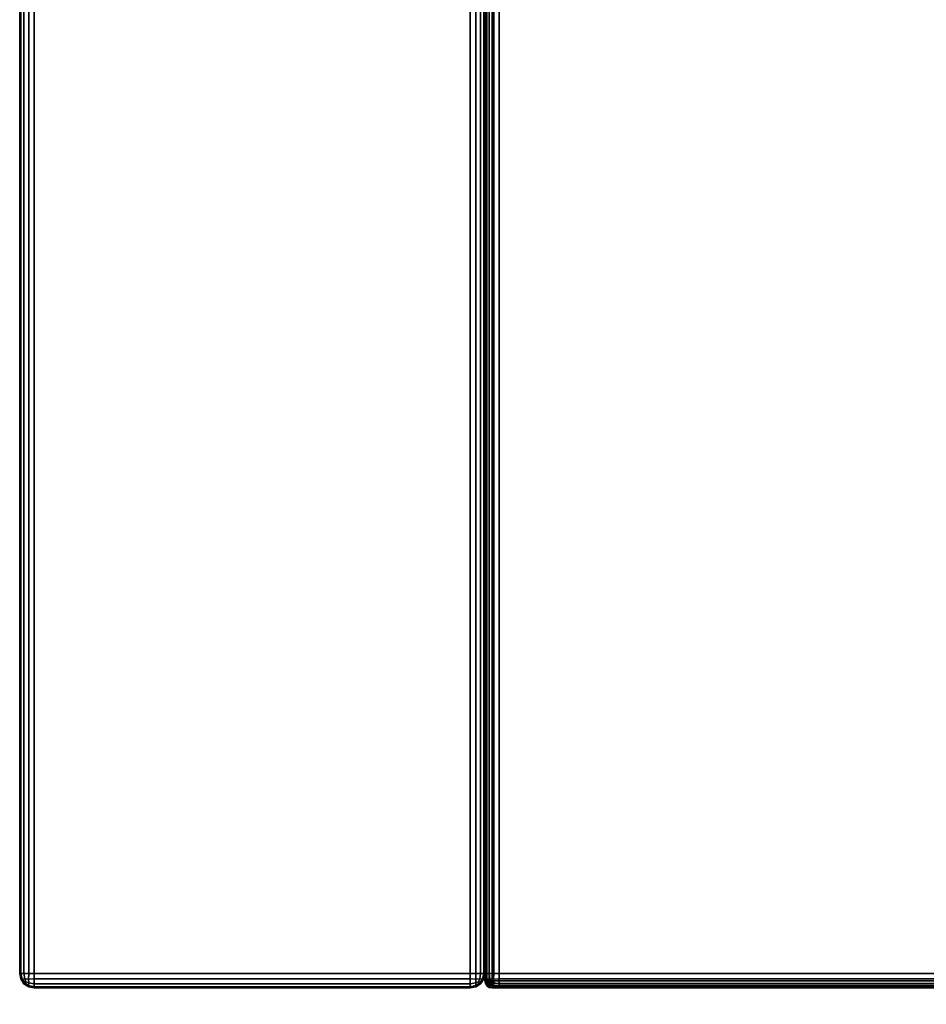
# Model space of a CAD drawing. Units: metres. Extents: x -1099 to 1099, y -264 to 186.
# Drawn here: x 0 to 31, y -242 to -208 of the extents above; entities that cross this region are included whole.
import ezdxf

# ---------------------------------------------------------------- set-up
doc = ezdxf.new("R2010")
doc.units = ezdxf.units.M
doc.header["$MEASUREMENT"] = 0
doc.layers.add('72_EGR_BASE_D3_IMPORT', color=7, linetype='Continuous')

msp = doc.modelspace()

# ---------------------------------------------------------------- linework, layer by layer
at = {"layer": '72_EGR_BASE_D3_IMPORT'}
for points in [[(0, 185.497, 622.486), (0, -240.503, 622.486), (0, -240.503, 1209.486), (0, 185.497, 1209.486)], [(0.039, -240.503, 622.295), (0, -240.503, 622.486), (0, 185.497, 622.486), (0.039, 185.497, 622.295)], [(0.039, 185.497, 1209.678), (0, 185.497, 1209.486), (0, -240.503, 1209.486), (0.039, -240.503, 1209.678)], [(0.147, -240.503, 622.132), (0.039, -240.503, 622.295), (0.039, 185.497, 622.295), (0.147, 185.497, 622.132)], [(0.147, 185.497, 1209.84), (0.039, 185.497, 1209.678), (0.039, -240.503, 1209.678), (0.147, -240.503, 1209.84)], [(0.309, -240.503, 622.024), (0.147, -240.503, 622.132), (0.147, 185.497, 622.132), (0.309, 185.497, 622.024)], [(0.309, 185.497, 1209.948), (0.147, 185.497, 1209.84), (0.147, -240.503, 1209.84), (0.309, -240.503, 1209.948)], [(0.5, -240.503, 621.986), (0.309, -240.503, 622.024), (0.309, 185.497, 622.024), (0.5, 185.497, 621.986)], [(0.5, 185.497, 1209.986), (0.309, 185.497, 1209.948), (0.309, -240.503, 1209.948), (0.5, -240.503, 1209.986)], [(0.5, 185.497, 1209.986), (0.5, -240.503, 1209.986), (15.5, -240.503, 1209.986), (15.5, 185.497, 1209.986)], [(15.5, 185.497, 621.986), (15.5, -240.503, 621.986), (0.5, -240.503, 621.986), (0.5, 185.497, 621.986)], [(15.5, 185.497, 621.986), (15.692, 185.497, 622.024), (15.692, -240.503, 622.024), (15.5, -240.503, 621.986)], [(15.5, -240.503, 1209.986), (15.692, -240.503, 1209.948), (15.692, 185.497, 1209.948), (15.5, 185.497, 1209.986)], [(15.692, 185.497, 622.024), (15.854, 185.497, 622.132), (15.854, -240.503, 622.132), (15.692, -240.503, 622.024)], [(15.692, -240.503, 1209.948), (15.854, -240.503, 1209.84), (15.854, 185.497, 1209.84), (15.692, 185.497, 1209.948)], [(15.854, 185.497, 622.132), (15.962, 185.497, 622.295), (15.962, -240.503, 622.295), (15.854, -240.503, 622.132)], [(15.854, -240.503, 1209.84), (15.962, -240.503, 1209.678), (15.962, 185.497, 1209.678), (15.854, 185.497, 1209.84)], [(15.962, 185.497, 622.295), (16, 185.497, 622.486), (16, -240.503, 622.486), (15.962, -240.503, 622.295)], [(15.962, -240.503, 1209.678), (16, -240.503, 1209.486), (16, 185.497, 1209.486), (15.962, 185.497, 1209.678)], [(16, -240.503, 622.486), (16, 185.497, 622.486), (16, 185.497, 1209.486), (16, -240.503, 1209.486)], [(16, -240.503, 622.486), (16, -240.503, 637.486), (16, 185.497, 637.486), (16, 185.497, 622.486)], [(16.038, 185.497, 622.295), (16.038, -240.503, 622.295), (16, -240.503, 622.486), (16, 185.497, 622.486)], [(16.038, -240.503, 637.678), (16.038, 185.497, 637.677), (16, 185.497, 637.486), (16, -240.503, 637.486)], [(16, -240.503, 1194.486), (16, -240.503, 1209.486), (16, 185.497, 1209.486), (16, 185.497, 1194.486)], [(16.038, 185.497, 1194.295), (16.038, -240.503, 1194.295), (16, -240.503, 1194.486), (16, 185.497, 1194.486)], [(16.038, -240.503, 1209.678), (16.038, 185.497, 1209.677), (16, 185.497, 1209.486), (16, -240.503, 1209.486)], [(16.147, 185.497, 622.133), (16.147, -240.503, 622.133), (16.038, -240.503, 622.295), (16.038, 185.497, 622.295)], [(16.147, -240.503, 637.84), (16.147, 185.497, 637.84), (16.038, 185.497, 637.677), (16.038, -240.503, 637.678)], [(16.147, 185.497, 1194.133), (16.147, -240.503, 1194.133), (16.038, -240.503, 1194.295), (16.038, 185.497, 1194.295)], [(16.147, -240.503, 1209.84), (16.147, 185.497, 1209.84), (16.038, 185.497, 1209.677), (16.038, -240.503, 1209.678)], [(16.309, 185.497, 622.024), (16.309, -240.503, 622.024), (16.147, -240.503, 622.133), (16.147, 185.497, 622.133)], [(16.309, -240.503, 637.948), (16.309, 185.497, 637.948), (16.147, 185.497, 637.84), (16.147, -240.503, 637.84)], [(16.309, 185.497, 1194.024), (16.309, -240.503, 1194.024), (16.147, -240.503, 1194.133), (16.147, 185.497, 1194.133)], [(16.309, -240.503, 1209.948), (16.309, 185.497, 1209.948), (16.147, 185.497, 1209.84), (16.147, -240.503, 1209.84)], [(16.5, 185.497, 621.986), (16.5, -240.503, 621.986), (16.309, -240.503, 622.024), (16.309, 185.497, 622.024)], [(16.5, -240.503, 637.986), (16.5, 185.497, 637.986), (16.309, 185.497, 637.948), (16.309, -240.503, 637.948)], [(16.5, 185.497, 1193.986), (16.5, -240.503, 1193.986), (16.309, -240.503, 1194.024), (16.309, 185.497, 1194.024)], [(16.5, -240.503, 1209.986), (16.5, 185.497, 1209.986), (16.309, 185.497, 1209.948), (16.309, -240.503, 1209.948)], [(482.5, 185.497, 637.986), (16.5, 185.497, 637.986), (16.5, -240.503, 637.986), (482.5, -240.503, 637.986)], [(16.5, 185.497, 621.986), (482.5, 185.497, 621.986), (482.5, -240.503, 621.986), (16.5, -240.503, 621.986)], [(482.5, 185.497, 1209.986), (16.5, 185.497, 1209.986), (16.5, -240.503, 1209.986), (482.5, -240.503, 1209.986)], [(16.5, 185.497, 1193.986), (482.5, 185.497, 1193.986), (482.5, -240.503, 1193.986), (16.5, -240.503, 1193.986)], [(16, -240.753, 914.95), (16, -240.753, 930.45), (16, 157.747, 930.449), (16, 157.747, 914.949)], [(16.019, 157.747, 914.854), (16.019, -240.753, 914.854), (16, -240.753, 914.95), (16, 157.747, 914.949)], [(16.019, -240.753, 930.545), (16.019, 157.747, 930.545), (16, 157.747, 930.449), (16, -240.753, 930.45)], [(16.074, 157.747, 914.773), (16.074, -240.753, 914.773), (16.019, -240.753, 914.854), (16.019, 157.747, 914.854)], [(16.074, -240.753, 930.626), (16.074, 157.747, 930.626), (16.019, 157.747, 930.545), (16.019, -240.753, 930.545)], [(16.155, 157.747, 914.718), (16.155, -240.753, 914.719), (16.074, -240.753, 914.773), (16.074, 157.747, 914.773)], [(16.155, -240.753, 930.68), (16.155, 157.747, 930.68), (16.074, 157.747, 930.626), (16.074, -240.753, 930.626)], [(16.25, 157.747, 914.699), (16.25, -240.753, 914.7), (16.155, -240.753, 914.719), (16.155, 157.747, 914.718)], [(16.25, -240.753, 930.7), (16.25, 157.747, 930.699), (16.155, 157.747, 930.68), (16.155, -240.753, 930.68)], [(482.75, 157.747, 930.699), (16.25, 157.747, 930.699), (16.25, -240.753, 930.7), (482.75, -240.753, 930.7)], [(16.25, 157.747, 914.699), (482.75, 157.747, 914.699), (482.75, -240.753, 914.7), (16.25, -240.753, 914.7)], [(0, -240.503, 622.486), (0.039, -240.503, 622.295), (0.084, -240.699, 622.29), (0.039, -240.694, 622.486)], [(0, -240.503, 1209.486), (0.039, -240.694, 1209.486), (0.084, -240.699, 1209.683), (0.039, -240.503, 1209.678)], [(0.039, -240.694, 1209.486), (0, -240.503, 1209.486), (0, -240.503, 622.486), (0.039, -240.694, 622.486)], [(0.039, -240.503, 622.295), (0.147, -240.503, 622.132), (0.172, -240.689, 622.158), (0.084, -240.699, 622.29)], [(0.039, -240.503, 1209.678), (0.084, -240.699, 1209.683), (0.172, -240.689, 1209.814), (0.147, -240.503, 1209.84)], [(0.039, -240.694, 622.486), (0.084, -240.699, 622.29), (0.172, -240.831, 622.3), (0.147, -240.857, 622.486)], [(0.039, -240.694, 1209.486), (0.147, -240.857, 1209.486), (0.172, -240.831, 1209.673), (0.084, -240.699, 1209.683)], [(0.147, -240.857, 1209.486), (0.039, -240.694, 1209.486), (0.039, -240.694, 622.486), (0.147, -240.857, 622.486)], [(0.084, -240.699, 622.29), (0.172, -240.689, 622.158), (0.212, -240.792, 622.197), (0.172, -240.831, 622.3)], [(0.084, -240.699, 1209.683), (0.172, -240.831, 1209.673), (0.212, -240.792, 1209.775), (0.172, -240.689, 1209.814)], [(0.309, -240.503, 622.024), (0.304, -240.699, 622.07), (0.172, -240.689, 622.158), (0.147, -240.503, 622.132)], [(0.309, -240.503, 1209.948), (0.147, -240.503, 1209.84), (0.172, -240.689, 1209.814), (0.304, -240.699, 1209.902)], [(0.304, -240.699, 622.07), (0.314, -240.831, 622.158), (0.212, -240.792, 622.197), (0.172, -240.689, 622.158)], [(0.304, -240.699, 1209.902), (0.172, -240.689, 1209.814), (0.212, -240.792, 1209.775), (0.314, -240.831, 1209.814)], [(0.5, -240.503, 621.986), (0.5, -240.694, 622.024), (0.304, -240.699, 622.07), (0.309, -240.503, 622.024)], [(0.5, -240.503, 1209.986), (0.309, -240.503, 1209.948), (0.304, -240.699, 1209.902), (0.5, -240.694, 1209.948)], [(0.5, -240.694, 622.024), (0.5, -240.857, 622.132), (0.314, -240.831, 622.158), (0.304, -240.699, 622.07)], [(0.5, -240.694, 1209.948), (0.304, -240.699, 1209.902), (0.314, -240.831, 1209.814), (0.5, -240.857, 1209.84)], [(15.5, -240.503, 621.986), (15.5, -240.694, 622.024), (0.5, -240.694, 622.024), (0.5, -240.503, 621.986)], [(0.5, -240.503, 1209.986), (0.5, -240.694, 1209.948), (15.5, -240.694, 1209.948), (15.5, -240.503, 1209.986)], [(15.5, -240.694, 622.024), (15.5, -240.857, 622.132), (0.5, -240.857, 622.132), (0.5, -240.694, 622.024)], [(0.5, -240.694, 1209.948), (0.5, -240.857, 1209.84), (15.5, -240.857, 1209.84), (15.5, -240.694, 1209.948)], [(15.5, -240.503, 621.986), (15.692, -240.503, 622.024), (15.697, -240.699, 622.07), (15.5, -240.694, 622.024)], [(15.5, -240.503, 1209.986), (15.5, -240.694, 1209.948), (15.697, -240.699, 1209.902), (15.692, -240.503, 1209.948)], [(15.5, -240.694, 622.024), (15.697, -240.699, 622.07), (15.687, -240.831, 622.158), (15.5, -240.857, 622.132)], [(15.5, -240.694, 1209.948), (15.5, -240.857, 1209.84), (15.687, -240.831, 1209.814), (15.697, -240.699, 1209.902)], [(15.697, -240.699, 622.07), (15.829, -240.689, 622.158), (15.789, -240.792, 622.197), (15.687, -240.831, 622.158)], [(15.697, -240.699, 1209.902), (15.687, -240.831, 1209.814), (15.789, -240.792, 1209.775), (15.829, -240.689, 1209.814)], [(15.692, -240.503, 622.024), (15.854, -240.503, 622.132), (15.829, -240.689, 622.158), (15.697, -240.699, 622.07)], [(15.692, -240.503, 1209.948), (15.697, -240.699, 1209.902), (15.829, -240.689, 1209.814), (15.854, -240.503, 1209.84)], [(15.917, -240.699, 622.29), (15.829, -240.831, 622.3), (15.789, -240.792, 622.197), (15.829, -240.689, 622.158)], [(15.917, -240.699, 1209.683), (15.829, -240.689, 1209.814), (15.789, -240.792, 1209.775), (15.829, -240.831, 1209.673)], [(15.962, -240.503, 622.295), (15.917, -240.699, 622.29), (15.829, -240.689, 622.158), (15.854, -240.503, 622.132)], [(15.962, -240.503, 1209.678), (15.854, -240.503, 1209.84), (15.829, -240.689, 1209.814), (15.917, -240.699, 1209.683)], [(15.962, -240.694, 622.486), (15.854, -240.857, 622.486), (15.829, -240.831, 622.3), (15.917, -240.699, 622.29)], [(15.962, -240.694, 1209.486), (15.917, -240.699, 1209.683), (15.829, -240.831, 1209.673), (15.854, -240.857, 1209.486)], [(15.854, -240.857, 622.486), (15.962, -240.694, 622.486), (15.962, -240.694, 1209.486), (15.854, -240.857, 1209.486)], [(16, -240.503, 622.486), (15.962, -240.694, 622.486), (15.917, -240.699, 622.29), (15.962, -240.503, 622.295)], [(16, -240.503, 1209.486), (15.962, -240.503, 1209.678), (15.917, -240.699, 1209.683), (15.962, -240.694, 1209.486)], [(15.962, -240.694, 622.486), (16, -240.503, 622.486), (16, -240.503, 1209.486), (15.962, -240.694, 1209.486)], [(16, -240.503, 622.486), (16.038, -240.503, 622.295), (16.084, -240.699, 622.29), (16.038, -240.694, 622.486)], [(16, -240.503, 637.486), (16.038, -240.694, 637.486), (16.084, -240.699, 637.682), (16.038, -240.503, 637.678)], [(16.038, -240.694, 622.486), (16.038, -240.694, 637.486), (16, -240.503, 637.486), (16, -240.503, 622.486)], [(16, -240.503, 1194.486), (16.038, -240.503, 1194.295), (16.084, -240.699, 1194.29), (16.038, -240.694, 1194.486)], [(16, -240.503, 1209.486), (16.038, -240.694, 1209.486), (16.084, -240.699, 1209.682), (16.038, -240.503, 1209.678)], [(16.038, -240.694, 1194.486), (16.038, -240.694, 1209.486), (16, -240.503, 1209.486), (16, -240.503, 1194.486)], [(16.038, -240.503, 622.295), (16.147, -240.503, 622.133), (16.172, -240.689, 622.158), (16.084, -240.699, 622.29)], [(16.038, -240.503, 637.678), (16.084, -240.699, 637.682), (16.172, -240.689, 637.814), (16.147, -240.503, 637.84)], [(16.038, -240.503, 1194.295), (16.147, -240.503, 1194.133), (16.172, -240.689, 1194.158), (16.084, -240.699, 1194.29)], [(16.038, -240.503, 1209.678), (16.084, -240.699, 1209.682), (16.172, -240.689, 1209.814), (16.147, -240.503, 1209.84)], [(16.038, -240.694, 622.486), (16.084, -240.699, 622.29), (16.172, -240.831, 622.3), (16.147, -240.857, 622.486)], [(16.038, -240.694, 637.486), (16.147, -240.857, 637.486), (16.172, -240.831, 637.672), (16.084, -240.699, 637.682)], [(16.147, -240.857, 622.486), (16.147, -240.857, 637.486), (16.038, -240.694, 637.486), (16.038, -240.694, 622.486)], [(16.038, -240.694, 1194.486), (16.084, -240.699, 1194.29), (16.172, -240.831, 1194.3), (16.147, -240.857, 1194.486)], [(16.038, -240.694, 1209.486), (16.147, -240.857, 1209.486), (16.172, -240.831, 1209.672), (16.084, -240.699, 1209.682)], [(16.147, -240.857, 1194.486), (16.147, -240.857, 1209.486), (16.038, -240.694, 1209.486), (16.038, -240.694, 1194.486)], [(16.084, -240.699, 622.29), (16.172, -240.689, 622.158), (16.212, -240.792, 622.198), (16.172, -240.831, 622.3)], [(16.084, -240.699, 637.682), (16.172, -240.831, 637.672), (16.212, -240.792, 637.775), (16.172, -240.689, 637.814)], [(16.084, -240.699, 1194.29), (16.172, -240.689, 1194.158), (16.212, -240.792, 1194.198), (16.172, -240.831, 1194.3)], [(16.084, -240.699, 1209.682), (16.172, -240.831, 1209.672), (16.212, -240.792, 1209.775), (16.172, -240.689, 1209.814)], [(16.309, -240.503, 622.024), (16.304, -240.699, 622.07), (16.172, -240.689, 622.158), (16.147, -240.503, 622.133)], [(16.309, -240.503, 637.948), (16.147, -240.503, 637.84), (16.172, -240.689, 637.814), (16.304, -240.699, 637.902)], [(16.309, -240.503, 1194.024), (16.304, -240.699, 1194.07), (16.172, -240.689, 1194.158), (16.147, -240.503, 1194.133)], [(16.309, -240.503, 1209.948), (16.147, -240.503, 1209.84), (16.172, -240.689, 1209.814), (16.304, -240.699, 1209.902)], [(16.304, -240.699, 622.07), (16.314, -240.831, 622.158), (16.212, -240.792, 622.198), (16.172, -240.689, 622.158)], [(16.304, -240.699, 637.902), (16.172, -240.689, 637.814), (16.212, -240.792, 637.775), (16.314, -240.831, 637.814)], [(16.304, -240.699, 1194.07), (16.314, -240.831, 1194.158), (16.212, -240.792, 1194.198), (16.172, -240.689, 1194.158)], [(16.304, -240.699, 1209.902), (16.172, -240.689, 1209.814), (16.212, -240.792, 1209.775), (16.314, -240.831, 1209.814)], [(16.5, -240.503, 621.986), (16.5, -240.694, 622.024), (16.304, -240.699, 622.07), (16.309, -240.503, 622.024)], [(16.5, -240.503, 637.986), (16.309, -240.503, 637.948), (16.304, -240.699, 637.902), (16.5, -240.694, 637.948)], [(16.5, -240.503, 1193.986), (16.5, -240.694, 1194.024), (16.304, -240.699, 1194.07), (16.309, -240.503, 1194.024)], [(16.5, -240.503, 1209.986), (16.309, -240.503, 1209.948), (16.304, -240.699, 1209.902), (16.5, -240.694, 1209.948)], [(16.5, -240.694, 622.024), (16.5, -240.857, 622.133), (16.314, -240.831, 622.158), (16.304, -240.699, 622.07)], [(16.5, -240.694, 637.948), (16.304, -240.699, 637.902), (16.314, -240.831, 637.814), (16.5, -240.857, 637.84)], [(16.5, -240.694, 1194.024), (16.5, -240.857, 1194.133), (16.314, -240.831, 1194.158), (16.304, -240.699, 1194.07)], [(16.5, -240.694, 1209.948), (16.304, -240.699, 1209.902), (16.314, -240.831, 1209.814), (16.5, -240.857, 1209.84)], [(16.5, -240.503, 621.986), (482.5, -240.503, 621.986), (482.5, -240.694, 622.024), (16.5, -240.694, 622.024)], [(482.5, -240.503, 637.986), (16.5, -240.503, 637.986), (16.5, -240.694, 637.948), (482.5, -240.694, 637.948)], [(16.5, -240.503, 1193.986), (482.5, -240.503, 1193.986), (482.5, -240.694, 1194.024), (16.5, -240.694, 1194.024)], [(482.5, -240.503, 1209.986), (16.5, -240.503, 1209.986), (16.5, -240.694, 1209.948), (482.5, -240.694, 1209.948)], [(16.5, -240.694, 622.024), (482.5, -240.694, 622.024), (482.5, -240.857, 622.133), (16.5, -240.857, 622.133)], [(482.5, -240.694, 637.948), (16.5, -240.694, 637.948), (16.5, -240.857, 637.84), (482.5, -240.857, 637.84)], [(16.5, -240.694, 1194.024), (482.5, -240.694, 1194.024), (482.5, -240.857, 1194.133), (16.5, -240.857, 1194.133)], [(482.5, -240.694, 1209.948), (16.5, -240.694, 1209.948), (16.5, -240.857, 1209.84), (482.5, -240.857, 1209.84)], [(0.309, -240.965, 622.486), (0.147, -240.857, 622.486), (0.172, -240.831, 622.3), (0.304, -240.919, 622.29)], [(0.309, -240.965, 1209.486), (0.304, -240.919, 1209.683), (0.172, -240.831, 1209.673), (0.147, -240.857, 1209.486)], [(0.309, -240.965, 1209.486), (0.147, -240.857, 1209.486), (0.147, -240.857, 622.486), (0.309, -240.965, 622.486)], [(0.304, -240.919, 622.29), (0.172, -240.831, 622.3), (0.212, -240.792, 622.197), (0.314, -240.831, 622.158)], [(0.304, -240.919, 1209.683), (0.314, -240.831, 1209.814), (0.212, -240.792, 1209.775), (0.172, -240.831, 1209.673)], [(0.5, -240.965, 622.295), (0.304, -240.919, 622.29), (0.314, -240.831, 622.158), (0.5, -240.857, 622.132)], [(0.5, -240.965, 1209.678), (0.5, -240.857, 1209.84), (0.314, -240.831, 1209.814), (0.304, -240.919, 1209.683)], [(0.5, -241.003, 622.486), (0.309, -240.965, 622.486), (0.304, -240.919, 622.29), (0.5, -240.965, 622.295)], [(0.5, -241.003, 1209.486), (0.5, -240.965, 1209.678), (0.304, -240.919, 1209.683), (0.309, -240.965, 1209.486)], [(0.5, -241.003, 1209.486), (0.309, -240.965, 1209.486), (0.309, -240.965, 622.486), (0.5, -241.003, 622.486)], [(15.5, -240.857, 622.132), (15.5, -240.965, 622.295), (0.5, -240.965, 622.295), (0.5, -240.857, 622.132)], [(0.5, -240.857, 1209.84), (0.5, -240.965, 1209.678), (15.5, -240.965, 1209.678), (15.5, -240.857, 1209.84)], [(15.5, -240.965, 622.295), (15.5, -241.003, 622.486), (0.5, -241.003, 622.486), (0.5, -240.965, 622.295)], [(0.5, -240.965, 1209.678), (0.5, -241.003, 1209.486), (15.5, -241.003, 1209.486), (15.5, -240.965, 1209.678)], [(0.5, -241.003, 622.486), (15.5, -241.003, 622.486), (15.5, -241.003, 1209.486), (0.5, -241.003, 1209.486)], [(15.5, -240.965, 622.295), (15.5, -240.857, 622.132), (15.687, -240.831, 622.158), (15.697, -240.919, 622.29)], [(15.5, -240.965, 1209.678), (15.697, -240.919, 1209.683), (15.687, -240.831, 1209.814), (15.5, -240.857, 1209.84)], [(15.5, -241.003, 622.486), (15.5, -240.965, 622.295), (15.697, -240.919, 622.29), (15.692, -240.965, 622.486)], [(15.5, -241.003, 1209.486), (15.692, -240.965, 1209.486), (15.697, -240.919, 1209.683), (15.5, -240.965, 1209.678)], [(15.5, -241.003, 622.486), (15.692, -240.965, 622.486), (15.692, -240.965, 1209.486), (15.5, -241.003, 1209.486)], [(15.697, -240.919, 622.29), (15.687, -240.831, 622.158), (15.789, -240.792, 622.197), (15.829, -240.831, 622.3)], [(15.697, -240.919, 1209.683), (15.829, -240.831, 1209.673), (15.789, -240.792, 1209.775), (15.687, -240.831, 1209.814)], [(15.692, -240.965, 622.486), (15.697, -240.919, 622.29), (15.829, -240.831, 622.3), (15.854, -240.857, 622.486)], [(15.692, -240.965, 1209.486), (15.854, -240.857, 1209.486), (15.829, -240.831, 1209.673), (15.697, -240.919, 1209.683)], [(15.692, -240.965, 622.486), (15.854, -240.857, 622.486), (15.854, -240.857, 1209.486), (15.692, -240.965, 1209.486)], [(16, -240.753, 914.95), (16.019, -240.753, 914.854), (16.042, -240.851, 914.851), (16.019, -240.849, 914.95)], [(16, -240.753, 930.45), (16.019, -240.849, 930.45), (16.042, -240.851, 930.548), (16.019, -240.753, 930.545)], [(16.019, -240.849, 914.95), (16.019, -240.849, 930.45), (16, -240.753, 930.45), (16, -240.753, 914.95)], [(16.019, -240.753, 914.854), (16.074, -240.753, 914.773), (16.086, -240.846, 914.785), (16.042, -240.851, 914.851)], [(16.019, -240.753, 930.545), (16.042, -240.851, 930.548), (16.086, -240.846, 930.614), (16.074, -240.753, 930.626)], [(16.019, -240.849, 914.95), (16.042, -240.851, 914.851), (16.086, -240.917, 914.856), (16.074, -240.93, 914.95)], [(16.019, -240.849, 930.45), (16.074, -240.93, 930.45), (16.086, -240.917, 930.543), (16.042, -240.851, 930.548)], [(16.074, -240.93, 914.95), (16.074, -240.93, 930.45), (16.019, -240.849, 930.45), (16.019, -240.849, 914.95)], [(16.042, -240.851, 914.851), (16.086, -240.846, 914.785), (16.106, -240.897, 914.805), (16.086, -240.917, 914.856)], [(16.042, -240.851, 930.548), (16.086, -240.917, 930.543), (16.106, -240.897, 930.594), (16.086, -240.846, 930.614)], [(16.155, -240.753, 914.719), (16.152, -240.851, 914.742), (16.086, -240.846, 914.785), (16.074, -240.753, 914.773)], [(16.155, -240.753, 930.68), (16.074, -240.753, 930.626), (16.086, -240.846, 930.614), (16.152, -240.851, 930.658)], [(16.155, -240.984, 914.95), (16.074, -240.93, 914.95), (16.086, -240.917, 914.856), (16.152, -240.961, 914.851)], [(16.155, -240.984, 930.45), (16.152, -240.961, 930.548), (16.086, -240.917, 930.543), (16.074, -240.93, 930.45)], [(16.155, -240.984, 914.95), (16.155, -240.984, 930.45), (16.074, -240.93, 930.45), (16.074, -240.93, 914.95)], [(16.152, -240.851, 914.742), (16.157, -240.917, 914.785), (16.106, -240.897, 914.805), (16.086, -240.846, 914.785)], [(16.152, -240.851, 930.658), (16.086, -240.846, 930.614), (16.106, -240.897, 930.594), (16.157, -240.917, 930.614)], [(16.152, -240.961, 914.851), (16.086, -240.917, 914.856), (16.106, -240.897, 914.805), (16.157, -240.917, 914.785)], [(16.152, -240.961, 930.548), (16.157, -240.917, 930.614), (16.106, -240.897, 930.594), (16.086, -240.917, 930.543)], [(16.309, -240.965, 622.486), (16.147, -240.857, 622.486), (16.172, -240.831, 622.3), (16.304, -240.919, 622.29)], [(16.309, -240.965, 637.486), (16.304, -240.919, 637.682), (16.172, -240.831, 637.672), (16.147, -240.857, 637.486)], [(16.309, -240.965, 1194.486), (16.147, -240.857, 1194.486), (16.172, -240.831, 1194.3), (16.304, -240.919, 1194.29)], [(16.309, -240.965, 1209.486), (16.304, -240.919, 1209.682), (16.172, -240.831, 1209.672), (16.147, -240.857, 1209.486)], [(16.309, -240.965, 622.486), (16.309, -240.965, 637.486), (16.147, -240.857, 637.486), (16.147, -240.857, 622.486)], [(16.309, -240.965, 1194.486), (16.309, -240.965, 1209.486), (16.147, -240.857, 1209.486), (16.147, -240.857, 1194.486)], [(16.25, -240.753, 914.7), (16.25, -240.849, 914.719), (16.152, -240.851, 914.742), (16.155, -240.753, 914.719)], [(16.25, -240.753, 930.7), (16.155, -240.753, 930.68), (16.152, -240.851, 930.658), (16.25, -240.849, 930.68)], [(16.25, -240.849, 914.719), (16.25, -240.93, 914.773), (16.157, -240.917, 914.785), (16.152, -240.851, 914.742)], [(16.25, -240.849, 930.68), (16.152, -240.851, 930.658), (16.157, -240.917, 930.614), (16.25, -240.93, 930.626)], [(16.25, -240.984, 914.854), (16.152, -240.961, 914.851), (16.157, -240.917, 914.785), (16.25, -240.93, 914.773)], [(16.25, -240.984, 930.545), (16.25, -240.93, 930.626), (16.157, -240.917, 930.614), (16.152, -240.961, 930.548)], [(16.25, -241.003, 914.95), (16.155, -240.984, 914.95), (16.152, -240.961, 914.851), (16.25, -240.984, 914.854)], [(16.25, -241.003, 930.45), (16.25, -240.984, 930.545), (16.152, -240.961, 930.548), (16.155, -240.984, 930.45)], [(16.25, -241.003, 914.95), (16.25, -241.003, 930.45), (16.155, -240.984, 930.45), (16.155, -240.984, 914.95)], [(16.304, -240.919, 622.29), (16.172, -240.831, 622.3), (16.212, -240.792, 622.198), (16.314, -240.831, 622.158)], [(16.304, -240.919, 637.682), (16.314, -240.831, 637.814), (16.212, -240.792, 637.775), (16.172, -240.831, 637.672)], [(16.304, -240.919, 1194.29), (16.172, -240.831, 1194.3), (16.212, -240.792, 1194.198), (16.314, -240.831, 1194.158)], [(16.304, -240.919, 1209.682), (16.314, -240.831, 1209.814), (16.212, -240.792, 1209.775), (16.172, -240.831, 1209.672)], [(16.25, -240.753, 914.7), (482.75, -240.753, 914.7), (482.75, -240.849, 914.719), (16.25, -240.849, 914.719)], [(482.75, -240.753, 930.7), (16.25, -240.753, 930.7), (16.25, -240.849, 930.68), (482.75, -240.849, 930.68)], [(16.25, -240.849, 914.719), (482.75, -240.849, 914.719), (482.75, -240.93, 914.773), (16.25, -240.93, 914.773)], [(482.75, -240.849, 930.68), (16.25, -240.849, 930.68), (16.25, -240.93, 930.626), (482.75, -240.93, 930.626)], [(16.25, -240.93, 914.773), (482.75, -240.93, 914.773), (482.75, -240.984, 914.854), (16.25, -240.984, 914.854)], [(482.75, -240.93, 930.626), (16.25, -240.93, 930.626), (16.25, -240.984, 930.545), (482.75, -240.984, 930.545)], [(16.25, -240.984, 914.854), (482.75, -240.984, 914.854), (482.75, -241.003, 914.95), (16.25, -241.003, 914.95)], [(482.75, -240.984, 930.545), (16.25, -240.984, 930.545), (16.25, -241.003, 930.45), (482.75, -241.003, 930.45)], [(482.75, -241.003, 914.95), (482.75, -241.003, 930.45), (16.25, -241.003, 930.45), (16.25, -241.003, 914.95)], [(16.5, -240.965, 622.295), (16.304, -240.919, 622.29), (16.314, -240.831, 622.158), (16.5, -240.857, 622.133)], [(16.5, -240.965, 637.678), (16.5, -240.857, 637.84), (16.314, -240.831, 637.814), (16.304, -240.919, 637.682)], [(16.5, -240.965, 1194.295), (16.304, -240.919, 1194.29), (16.314, -240.831, 1194.158), (16.5, -240.857, 1194.133)], [(16.5, -240.965, 1209.678), (16.5, -240.857, 1209.84), (16.314, -240.831, 1209.814), (16.304, -240.919, 1209.682)], [(16.5, -241.003, 622.486), (16.309, -240.965, 622.486), (16.304, -240.919, 622.29), (16.5, -240.965, 622.295)], [(16.5, -241.003, 637.486), (16.5, -240.965, 637.678), (16.304, -240.919, 637.682), (16.309, -240.965, 637.486)], [(16.5, -241.003, 1194.486), (16.309, -240.965, 1194.486), (16.304, -240.919, 1194.29), (16.5, -240.965, 1194.295)], [(16.5, -241.003, 1209.486), (16.5, -240.965, 1209.678), (16.304, -240.919, 1209.682), (16.309, -240.965, 1209.486)], [(16.5, -241.003, 622.486), (16.5, -241.003, 637.486), (16.309, -240.965, 637.486), (16.309, -240.965, 622.486)], [(16.5, -241.003, 1194.486), (16.5, -241.003, 1209.486), (16.309, -240.965, 1209.486), (16.309, -240.965, 1194.486)], [(16.5, -240.857, 622.133), (482.5, -240.857, 622.133), (482.5, -240.965, 622.295), (16.5, -240.965, 622.295)], [(482.5, -240.857, 637.84), (16.5, -240.857, 637.84), (16.5, -240.965, 637.678), (482.5, -240.965, 637.678)], [(16.5, -240.857, 1194.133), (482.5, -240.857, 1194.133), (482.5, -240.965, 1194.295), (16.5, -240.965, 1194.295)], [(482.5, -240.857, 1209.84), (16.5, -240.857, 1209.84), (16.5, -240.965, 1209.678), (482.5, -240.965, 1209.678)], [(16.5, -240.965, 622.295), (482.5, -240.965, 622.295), (482.5, -241.003, 622.486), (16.5, -241.003, 622.486)], [(482.5, -240.965, 637.678), (16.5, -240.965, 637.678), (16.5, -241.003, 637.486), (482.5, -241.003, 637.486)], [(16.5, -240.965, 1194.295), (482.5, -240.965, 1194.295), (482.5, -241.003, 1194.486), (16.5, -241.003, 1194.486)], [(482.5, -240.965, 1209.678), (16.5, -240.965, 1209.678), (16.5, -241.003, 1209.486), (482.5, -241.003, 1209.486)], [(482.5, -241.003, 622.486), (482.5, -241.003, 637.486), (16.5, -241.003, 637.486), (16.5, -241.003, 622.486)], [(482.5, -241.003, 1194.486), (482.5, -241.003, 1209.486), (16.5, -241.003, 1209.486), (16.5, -241.003, 1194.486)]]:
    msp.add_3dface(points, dxfattribs=at)
for points, invisible_edges in [([(999.5, 184.997, 1216.586), (-999.5, 184.997, 1216.586), (-999.5, -250.947, 1216.586)], 12), ([(999.5, 184.997, 1216.586), (-999.5, -250.947, 1216.586), (-996.97, -253.477, 1216.586)], 13), ([(-999.5, 184.997, 1210.586), (999.5, 184.997, 1210.586), (999.5, -250.947, 1210.586)], 12), ([(-999.5, 184.997, 1210.586), (999.5, -250.947, 1210.586), (996.97, -253.477, 1210.586)], 13), ([(-999.5, 184.997, 1210.586), (996.97, -253.477, 1210.586), (-996.97, -253.477, 1210.586)], 13), ([(999.5, 184.997, 1216.586), (-996.97, -253.477, 1216.586), (996.97, -253.477, 1216.586)], 13)]:
    msp.add_3dface(points, dxfattribs=dict(at, invisible_edges=invisible_edges))

doc.saveas('drawing.dxf')
